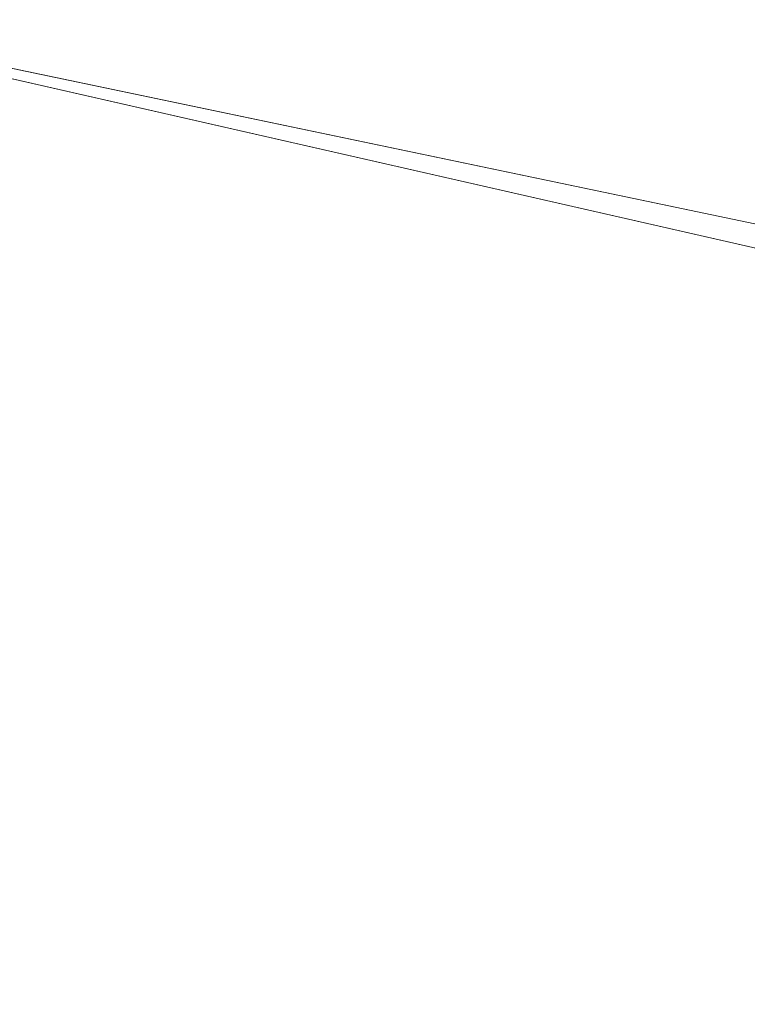
# Model space of a CAD drawing. Units: inches. Extents: x 0 to 204, y 0 to 264.
# Drawn here: x 103 to 103, y 166 to 167 of the extents above; entities that cross this region are included whole.
import ezdxf

# ---------------------------------------------------------------- set-up
doc = ezdxf.new("R2010")
doc.units = ezdxf.units.IN
doc.header["$MEASUREMENT"] = 0
doc.layers.get('0').update_dxf_attribs({"color": 10})

# ---------------------------------------------------------------- blocks, each defined once
blk = doc.blocks.new('172U-3D')
at = {"lineweight": 18}
for points, invisible_edges in [([(3.47801, 12.44104, 16.63682), (3.37355, 11.75233, 16.84306), (6.67815, 11.06161, 17.0499)], 13), ([(6.88489, 11.72862, 16.85016), (3.47801, 12.44104, 16.63682), (6.67815, 11.06161, 17.0499)], 14), ([(5.91052, 11.93237, 16.78914), (6.88489, 11.72862, 16.85016), (6.69534, 11.1914, 14.59353)], 12), ([(5.44353, 10.80203, 15.17063), (6.67815, 11.06161, 17.0499), (5.02585, 11.40697, 16.94648)], 13), ([(6.50579, 10.65418, 12.33691), (5.77004, 11.2346, 13.98864), (6.69534, 11.1914, 14.59353)], 3), ([(5.44353, 10.80203, 15.17063), (6.40015, 10.25828, 14.04946), (6.53915, 10.65995, 15.54968), (6.67815, 11.06161, 17.0499)], 9), ([(6.50579, 10.65418, 12.33691), (6.31624, 10.33444, 10.04151), (5.34135, 11.01241, 12.59225)], 14)]:
    blk.add_3dface(points, dxfattribs=dict(at, invisible_edges=invisible_edges))
mesh = blk.add_polyface(dxfattribs=at)
corners = [(-6.79426, 11.01122, 17.04471), (-4.11391, 11.6218, 16.86146), (-1.37756, 11.92918, 16.76921), (1.37756, 11.92918, 16.76921), (4.11391, 11.6218, 16.86146), (6.79426, 11.01122, 17.04471), (8.31619, 12.55569, 22.80629), (8.1546, 12.67516, 22.95673), (7.95738, 12.78963, 23.06173), (7.73524, 12.8926, 23.11726), (7.49954, 12.9784, 23.12093), (5.87233, 13.41948, 22.94718), (4.21568, 13.7522, 22.81556), (2.53786, 13.97494, 22.72718), (0.8473, 14.08658, 22.6828), (-0.84752, 14.08657, 22.6828), (-2.53806, 13.97492, 22.72719), (-4.21583, 13.75218, 22.81557), (-5.87242, 13.41946, 22.94719), (-7.49954, 12.9784, 23.12093), (-7.73524, 12.8926, 23.11726), (-7.95738, 12.78963, 23.06173), (-8.1546, 12.67516, 22.95673), (-8.31619, 12.55569, 22.80629), (7.72597, 11.95673, 20.57189), (-7.72597, 11.95673, 20.57189), (8.02108, 12.25621, 21.68909), (-8.02108, 12.25621, 21.68909), (8.16863, 12.40595, 22.24769), (-8.16863, 12.40595, 22.24769), (0, 11.92918, 16.76921), (-5.45409, 11.31651, 16.95308), (-2.74573, 11.77549, 16.81534), (-6.68598, 13.19893, 23.03406), (-1.69279, 14.03075, 22.70499), (2.74573, 11.77549, 16.81534), (5.45409, 11.31651, 16.95308), (1.69258, 14.03076, 22.70499), (6.68593, 13.19894, 23.03405), (-0.00011, 14.08658, 22.6828), (-5.04412, 13.58582, 22.88138), (-3.37694, 13.86355, 22.77138), (3.37677, 13.86357, 22.77137), (5.044, 13.58584, 22.88137)]
mesh.append_faces([[corners[k] for k in face] for face in [(7, 28, 6)]], dxfattribs={"vtx0": -1})
mesh.append_faces([[corners[k] for k in face] for face in [(22, 29, 21), (24, 38, 5), (5, 11, 36), (21, 27, 20), (19, 25, 33), (30, 15, 2), (1, 40, 31), (25, 20, 27), (10, 24, 9), (35, 37, 3), (4, 42, 35), (8, 28, 7), (37, 35, 13), (42, 4, 12), (40, 1, 17)]], dxfattribs={"vtx0": -1, "vtx1": -1})
mesh.append_faces([[corners[k] for k in face] for face in [(0, 18, 33), (32, 16, 41), (14, 30, 3), (2, 15, 34), (32, 34, 16), (33, 25, 0), (30, 39, 15), (36, 11, 43), (34, 32, 2), (9, 24, 26), (26, 8, 9), (30, 14, 39)]], dxfattribs={"vtx0": -1, "vtx2": -1})
mesh.append_faces([[corners[k] for k in face] for face in [(4, 36, 43), (41, 17, 1), (19, 20, 25), (29, 27, 21), (0, 31, 18), (37, 14, 3), (43, 12, 4), (42, 13, 35), (26, 28, 8), (38, 11, 5), (40, 18, 31), (1, 32, 41), (10, 38, 24)]], dxfattribs={"vtx1": -1, "vtx2": -1})
mesh.append_faces([[corners[k] for k in face] for face in [(22, 23, 29)]], dxfattribs={"vtx2": -1})
mesh = blk.add_polyface(dxfattribs=at)
corners = [(7.72402, 11.49348, 16.89997), (7.50988, 10.80528, 17.10651), (6.79426, 11.01122, 17.04471), (4.11391, 11.6218, 16.86146), (1.37756, 11.92918, 16.76921), (-1.37756, 11.92918, 16.76921), (-4.11391, 11.6218, 16.86146), (-6.79426, 11.01122, 17.04471), (-7.50988, 10.80528, 17.10651), (-7.72402, 11.49348, 16.89997), (-7.0084, 11.69942, 16.83817), (-4.24358, 12.32924, 16.64915), (-1.42097, 12.64631, 16.554), (1.42097, 12.64631, 16.554), (4.24358, 12.32924, 16.64915), (7.0084, 11.69942, 16.83817)]
mesh.append_faces([[corners[k] for k in face] for face in [(0, 2, 15), (7, 10, 6), (10, 7, 9), (12, 5, 11), (6, 11, 5), (11, 6, 10)]], dxfattribs={"vtx0": -1, "vtx1": -1})
mesh.append_faces([[corners[k] for k in face] for face in [(1, 2, 0), (8, 9, 7)]], dxfattribs={"vtx1": -1})
mesh.append_faces([[corners[k] for k in face] for face in [(3, 4, 14), (2, 3, 15), (14, 15, 3), (13, 14, 4)]], dxfattribs={"vtx1": -1, "vtx2": -1})
mesh.append_faces([[corners[k] for k in face] for face in [(12, 13, 4, 5)]], dxfattribs={"vtx1": -1, "vtx3": -1})

msp = doc.modelspace()

# ---------------------------------------------------------------- linework, layer by layer
at = {"lineweight": 18, "invisible_edges": 15}
for points in [[(103.42039, 166.58912, 25.96853), (102.2835, 167.0614, 26.77956), (102.63557, 167.3301, 28.16414)], [(103.21758, 166.59253, 26.11686), (102.1287, 167.04313, 26.93071), (102.47515, 167.29629, 28.35194)], [(102.2835, 167.0614, 26.77956), (103.42039, 166.58912, 25.96853), (102.49509, 166.63232, 25.36364)], [(104.17255, 166.14405, 26.22458), (102.78727, 167.06648, 28.42076), (102.38983, 166.46097, 25.79417)], [(102.1287, 167.04313, 26.93071), (103.21758, 166.59253, 26.11686), (102.32066, 166.63591, 25.47136)], [(103.08412, 166.48343, 22.20763), (103.1771, 166.77723, 22.51682), (103.02543, 166.42211, 21.33645)], [(103.08621, 166.66294, 21.37053), (102.95162, 166.33506, 20.42887), (103.02543, 166.42211, 21.33645)], [(101.84648, 166.45792, 24.07978), (102.32066, 166.63591, 25.47136), (103.01781, 166.0857, 23.8228)], [(102.49509, 166.63232, 25.36364), (103.23084, 166.0519, 23.71191), (102.0664, 166.41013, 23.96725)], [(102.02603, 166.62535, 17.92073), (102.63233, 166.50921, 17.88607), (102.23574, 166.59083, 17.8495)], [(102.62486, 166.47567, 17.94897), (102.02603, 166.62535, 17.92073), (102.24924, 166.49289, 17.96858)], [(102.23574, 166.59083, 17.8495), (102.628, 166.48951, 17.81727), (102.16957, 166.55852, 17.79359)], [(102.61441, 166.42813, 17.78288), (102.24349, 166.46472, 17.7833), (102.16957, 166.55852, 17.79359)], [(102.95162, 166.33506, 20.42887), (102.99531, 166.54866, 20.22424), (102.9221, 166.36558, 19.73022)], [(102.99531, 166.54866, 20.22424), (103.21442, 166.50095, 20.8071), (103.11225, 166.40703, 19.53912)], [(103.01609, 166.2918, 21.05368), (103.09907, 166.4392, 22.03489), (103.10392, 166.53874, 21.30182)], [(102.76661, 166.47042, 17.94201), (102.73518, 166.48406, 17.8602), (102.63233, 166.50921, 17.88607)], [(102.60995, 166.40847, 17.96914), (102.24924, 166.49289, 17.96858), (102.14832, 166.47101, 17.95801)], [(102.7534, 166.43452, 17.80911), (102.628, 166.48951, 17.81727), (102.73518, 166.48406, 17.8602)], [(102.87054, 166.46277, 17.94646), (102.73518, 166.48406, 17.8602), (102.76661, 166.47042, 17.94201)], [(102.7534, 166.43452, 17.80911), (102.73518, 166.48406, 17.8602), (102.83448, 166.45497, 17.86753)], [(102.83448, 166.45497, 17.86753), (102.73518, 166.48406, 17.8602), (102.87054, 166.46277, 17.94646)], [(103.09587, 166.42184, 22.99744), (103.08412, 166.48343, 22.20763), (102.99737, 166.31345, 21.47289)], [(102.99737, 166.31345, 21.47289), (103.08412, 166.48343, 22.20763), (103.02543, 166.42211, 21.33645)], [(102.19657, 166.41523, 17.90214), (102.59636, 166.34708, 17.93475), (102.14832, 166.47101, 17.95801)], [(102.68548, 166.41952, 17.99583), (102.76661, 166.47042, 17.94201), (102.62486, 166.47567, 17.94897)], [(102.75585, 166.40666, 18.02302), (102.85521, 166.43674, 18.00952), (102.76661, 166.47042, 17.94201)], [(102.76661, 166.47042, 17.94201), (102.85521, 166.43674, 18.00952), (102.87054, 166.46277, 17.94646)], [(103.05532, 166.23181, 22.65971), (103.14989, 166.40179, 23.76886), (103.1554, 166.4751, 23.26866)], [(103.1554, 166.4751, 23.26866), (103.08024, 166.34961, 22.30597), (103.05532, 166.23181, 22.65971)], [(102.5995, 166.36092, 17.80306), (101.99084, 166.46471, 17.83075), (102.24349, 166.46472, 17.7833)], [(101.99084, 166.46471, 17.83075), (102.59203, 166.32738, 17.86596), (102.19657, 166.41523, 17.90214)], [(102.94292, 165.98634, 24.39007), (102.38983, 166.46097, 25.79417), (101.20123, 166.39823, 24.49963)], [(101.22056, 166.32623, 22.55785), (101.84648, 166.45792, 24.07978), (102.81805, 165.80031, 21.49666)], [(102.94292, 165.98634, 24.39007), (104.17255, 166.14405, 26.22458), (102.38983, 166.46097, 25.79417)], [(102.83448, 166.45497, 17.86753), (102.87054, 166.46277, 17.94646), (102.98196, 166.42497, 17.94542)], [(102.87054, 166.46277, 17.94646), (102.85521, 166.43674, 18.00952), (102.97257, 166.44619, 18.03771)], [(102.98196, 166.42497, 17.94542), (102.87054, 166.46277, 17.94646), (102.97257, 166.44619, 18.03771)], [(102.7534, 166.43452, 17.80911), (102.83448, 166.45497, 17.86753), (102.86314, 166.40788, 17.84365)], [(102.86314, 166.40788, 17.84365), (102.83448, 166.45497, 17.86753), (102.98196, 166.42497, 17.94542)], [(102.85521, 166.43674, 18.00952), (102.92286, 166.42629, 18.06122), (102.97257, 166.44619, 18.03771)], [(102.97968, 166.41987, 18.1248), (102.97257, 166.44619, 18.03771), (102.92286, 166.42629, 18.06122)], [(103.03444, 166.44017, 18.11371), (102.97257, 166.44619, 18.03771), (102.97968, 166.41987, 18.1248)], [(102.98196, 166.42497, 17.94542), (102.97257, 166.44619, 18.03771), (103.04455, 166.43164, 18.03704)], [(102.97257, 166.44619, 18.03771), (103.03444, 166.44017, 18.11371), (103.04455, 166.43164, 18.03704)], [(103.12513, 166.44762, 18.33148), (103.13944, 166.43296, 18.22471), (103.05413, 166.43362, 18.20079)], [(102.7534, 166.43452, 17.80911), (102.71024, 166.38575, 17.82249), (102.61441, 166.42813, 17.78288)], [(102.81136, 166.36725, 17.86161), (102.7534, 166.43452, 17.80911), (102.86314, 166.40788, 17.84365)], [(102.82176, 166.23613, 18.76871), (102.9221, 166.36558, 19.73022), (102.90441, 166.43438, 19.07796)], [(102.89661, 166.38094, 18.07738), (102.92286, 166.42629, 18.06122), (102.85521, 166.43674, 18.00952)], [(102.90441, 166.43438, 19.07796), (103.11225, 166.40703, 19.53912), (103.07424, 166.30788, 17.93602)], [(102.97968, 166.41987, 18.1248), (103.05413, 166.43362, 18.20079), (103.03444, 166.44017, 18.11371)], [(103.01609, 166.2918, 21.05368), (103.08024, 166.34961, 22.30597), (103.09907, 166.4392, 22.03489)], [(103.05413, 166.43362, 18.20079), (103.13944, 166.43296, 18.22471), (103.03444, 166.44017, 18.11371)], [(103.11962, 166.41833, 18.12396), (103.03444, 166.44017, 18.11371), (103.13944, 166.43296, 18.22471)], [(103.11962, 166.41833, 18.12396), (103.04455, 166.43164, 18.03704), (103.03444, 166.44017, 18.11371)], [(102.82176, 166.23613, 18.76871), (102.78775, 166.42872, 17.60631), (102.71902, 166.18904, 17.49563)], [(102.96558, 166.38042, 18.21203), (103.05413, 166.43362, 18.20079), (102.97968, 166.41987, 18.1248)], [(102.98196, 166.42497, 17.94542), (103.04455, 166.43164, 18.03704), (103.08461, 166.37908, 18.0172)], [(103.05905, 166.42134, 18.34045), (103.05413, 166.43362, 18.20079), (103.00007, 166.38016, 18.27935)], [(103.04455, 166.43164, 18.03704), (103.11962, 166.41833, 18.12396), (103.08461, 166.37908, 18.0172)], [(103.14989, 166.40179, 23.76886), (103.06932, 166.19508, 23.37513), (103.19034, 166.42837, 24.65862)], [(103.06932, 166.19508, 23.37513), (103.0835, 166.15617, 24.12053), (103.19034, 166.42837, 24.65862)], [(102.54438, 166.19342, 15.3071), (102.60596, 166.41991, 15.31305), (102.4994, 166.2847, 14.4921)], [(102.54438, 166.19342, 15.3071), (102.61591, 166.17514, 16.22023), (102.67109, 166.42307, 16.13466)], [(102.6048, 166.38524, 17.96335), (102.70486, 166.33279, 17.95705), (102.68562, 166.41949, 17.99585)], [(102.61591, 166.17514, 16.22023), (102.71902, 166.18904, 17.49563), (102.67109, 166.42307, 16.13466)], [(102.87503, 166.31192, 14.49196), (102.63172, 166.42116, 15.63806), (102.93868, 166.29142, 16.27453)], [(102.70486, 166.33279, 17.95705), (102.7734, 166.34174, 17.99456), (102.68562, 166.41949, 17.99585)], [(103.07424, 166.30788, 17.93602), (102.93868, 166.29142, 16.27453), (102.72262, 166.42556, 16.7847)], [(102.98196, 166.42497, 17.94542), (102.97485, 166.38279, 17.90719), (102.86314, 166.40788, 17.84365)], [(102.97968, 166.41987, 18.1248), (102.92286, 166.42629, 18.06122), (102.93109, 166.38068, 18.1447)], [(103.02543, 166.42211, 21.33645), (102.95162, 166.33506, 20.42887), (102.99737, 166.31345, 21.47289)], [(103.01463, 166.19583, 22.74634), (103.09587, 166.42184, 22.99744), (102.95213, 166.17624, 21.43768)], [(103.09587, 166.42184, 22.99744), (102.99737, 166.31345, 21.47289), (102.95213, 166.17624, 21.43768)], [(103.01609, 166.2918, 21.05368), (103.0228, 166.41957, 20.129), (102.957, 166.23834, 19.90722)], [(102.98196, 166.42497, 17.94542), (103.08461, 166.37908, 18.0172), (102.97485, 166.38279, 17.90719)], [(103.09164, 166.33077, 23.70447), (103.09587, 166.42184, 22.99744), (103.01463, 166.19583, 22.74634)], [(103.10827, 166.23363, 18.73983), (103.0228, 166.41957, 20.129), (103.23825, 166.28399, 19.90984)], [(103.0228, 166.41957, 20.129), (103.16505, 166.37925, 20.63626), (103.23825, 166.28399, 19.90984)], [(102.0664, 166.41013, 23.96725), (103.04129, 165.73216, 21.41651), (101.36788, 166.25998, 22.47214)], [(102.97485, 166.38279, 17.90719), (102.91242, 166.34877, 17.9007), (102.86314, 166.40788, 17.84365)], [(101.20123, 166.39823, 24.49963), (101.90408, 165.91145, 22.83873), (102.94292, 165.98634, 24.39007)], [(103.06932, 166.19508, 23.37513), (103.14989, 166.40179, 23.76886), (103.05532, 166.23181, 22.65971)], [(102.84463, 166.3354, 18.03572), (102.82626, 166.39379, 18.0502), (102.7734, 166.34174, 17.99456)], [(102.7101, 166.38578, 17.82247), (102.75734, 166.32545, 17.82747), (102.5995, 166.36092, 17.80306)], [(103.01348, 166.33028, 17.93979), (102.97485, 166.38279, 17.90719), (103.08461, 166.37908, 18.0172)], [(102.89661, 166.38094, 18.07738), (102.84463, 166.3354, 18.03572), (102.92092, 166.33108, 18.10299)], [(102.93109, 166.38068, 18.1447), (102.92092, 166.33108, 18.10299), (102.97835, 166.31935, 18.17679)], [(103.01672, 166.31361, 18.2546), (102.96558, 166.38042, 18.21203), (102.97835, 166.31935, 18.17679)], [(103.0313, 166.35577, 18.3492), (103.00007, 166.38016, 18.27935), (103.01672, 166.31361, 18.2546)], [(102.75734, 166.32545, 17.82747), (102.81122, 166.36728, 17.86158), (102.87935, 166.30392, 17.87702)], [(102.87011, 166.22848, 19.58692), (102.9221, 166.36558, 19.73022), (102.82176, 166.23613, 18.76871)], [(102.87011, 166.22848, 19.58692), (102.95162, 166.33506, 20.42887), (102.9221, 166.36558, 19.73022)], [(103.01107, 166.12654, 23.24119), (103.01781, 166.0857, 23.8228), (103.11999, 166.3555, 24.377)], [(103.01107, 166.12654, 23.24119), (103.11999, 166.3555, 24.377), (103.09164, 166.33077, 23.70447)], [(102.87935, 166.30392, 17.87702), (102.91235, 166.34878, 17.90069), (102.96827, 166.29309, 17.93296)], [(103.08024, 166.34961, 22.30597), (103.01609, 166.2918, 21.05368), (102.94942, 166.10693, 20.844)], [(102.98931, 166.13477, 21.69561), (103.08024, 166.34961, 22.30597), (102.94942, 166.10693, 20.844)], [(103.08024, 166.34961, 22.30597), (102.98931, 166.13477, 21.69561), (103.05532, 166.23181, 22.65971)], [(102.70486, 166.33279, 17.95705), (102.80692, 166.29839, 17.97586), (102.7734, 166.34174, 17.99456)], [(102.84463, 166.3354, 18.03572), (102.7734, 166.34174, 17.99456), (102.80692, 166.29839, 17.97586)], [(102.75734, 166.32545, 17.82747), (102.75358, 166.2962, 17.87884), (102.59329, 166.33304, 17.84216)], [(102.74126, 166.30042, 17.92757), (102.70486, 166.33279, 17.95705), (102.59361, 166.33464, 17.91383)], [(102.70486, 166.33279, 17.95705), (102.74126, 166.30042, 17.92757), (102.80692, 166.29839, 17.97586)], [(102.80692, 166.29839, 17.97586), (102.92032, 166.28806, 18.0672), (102.84463, 166.3354, 18.03572)], [(102.92092, 166.33108, 18.10299), (102.84463, 166.3354, 18.03572), (102.92032, 166.28806, 18.0672)], [(102.90943, 166.18476, 20.53292), (102.95162, 166.33506, 20.42887), (102.87011, 166.22848, 19.58692)], [(102.90943, 166.18476, 20.53292), (102.99737, 166.31345, 21.47289), (102.95162, 166.33506, 20.42887)], [(101.22056, 166.32623, 22.55785), (102.81805, 165.80031, 21.49666), (101.57294, 165.91857, 20.23467)], [(102.75358, 166.2962, 17.87884), (102.74126, 166.30042, 17.92757), (102.59212, 166.32785, 17.89039)], [(102.75734, 166.32545, 17.82747), (102.87935, 166.30392, 17.87702), (102.75358, 166.2962, 17.87884)], [(102.92032, 166.28806, 18.0672), (102.97835, 166.31935, 18.17679), (102.92092, 166.33108, 18.10299)], [(103.01348, 166.33028, 17.93979), (103.06433, 166.27608, 18.03893), (102.96827, 166.29309, 17.93296)], [(103.01107, 166.12654, 23.24119), (103.09164, 166.33077, 23.70447), (103.01463, 166.19583, 22.74634)], [(103.11567, 166.25834, 18.17593), (103.06433, 166.27608, 18.03893), (103.11398, 166.32954, 18.13663)], [(102.97835, 166.31935, 18.17679), (102.92032, 166.28806, 18.0672), (103.01411, 166.27339, 18.17811)], [(103.01411, 166.27339, 18.17811), (103.01672, 166.31361, 18.2546), (102.97835, 166.31935, 18.17679)], [(102.93868, 166.29142, 16.27453), (103.22213, 166.20898, 16.56436), (102.87503, 166.31192, 14.49196)], [(102.99737, 166.31345, 21.47289), (102.90943, 166.18476, 20.53292), (102.95213, 166.17624, 21.43768)], [(103.01411, 166.27339, 18.17811), (103.06829, 166.26202, 18.25381), (103.01672, 166.31361, 18.2546)], [(103.05818, 166.28943, 18.3526), (103.01672, 166.31361, 18.2546), (103.06829, 166.26202, 18.25381)], [(102.87935, 166.30392, 17.87702), (102.83767, 166.27865, 17.93363), (102.75358, 166.2962, 17.87884)], [(102.92942, 166.26995, 17.95722), (102.83767, 166.27865, 17.93363), (102.87935, 166.30392, 17.87702)], [(102.92942, 166.26995, 17.95722), (102.87935, 166.30392, 17.87702), (102.96827, 166.29309, 17.93296)], [(102.93868, 166.29142, 16.27453), (103.07424, 166.30788, 17.93602), (103.22213, 166.20898, 16.56436)], [(102.75358, 166.2962, 17.87884), (102.83767, 166.27865, 17.93363), (102.74126, 166.30042, 17.92757)], [(102.80692, 166.29839, 17.97586), (102.74126, 166.30042, 17.92757), (102.83767, 166.27865, 17.93363)], [(102.82423, 166.05585, 17.8763), (102.90643, 166.29663, 18.03991), (102.79751, 166.08647, 16.89111)], [(102.80692, 166.29839, 17.97586), (102.83767, 166.27865, 17.93363), (102.92032, 166.28806, 18.0672)], [(102.89558, 166.14691, 19.02828), (102.90643, 166.29663, 18.03991), (102.82423, 166.05585, 17.8763)], [(102.94167, 166.30039, 18.95618), (102.89558, 166.14691, 19.02828), (102.957, 166.23834, 19.90722)], [(102.90642, 166.29663, 18.03964), (103.10827, 166.23363, 18.73983), (103.02308, 166.19664, 17.47053)], [(102.92032, 166.28806, 18.0672), (102.83767, 166.27865, 17.93363), (102.92942, 166.26995, 17.95722)], [(102.94558, 166.19445, 16.2896), (102.87117, 166.29287, 17.12309), (103.02308, 166.19664, 17.47053)], [(102.94942, 166.10693, 20.844), (103.01609, 166.2918, 21.05368), (102.92027, 166.11915, 19.94061)], [(103.01609, 166.2918, 21.05368), (102.957, 166.23834, 19.90722), (102.92027, 166.11915, 19.94061)], [(103.02786, 166.25392, 18.096), (102.92032, 166.28806, 18.0672), (102.92942, 166.26995, 17.95722)], [(102.92032, 166.28806, 18.0672), (103.02786, 166.25392, 18.096), (103.01411, 166.27339, 18.17811)], [(102.92942, 166.26995, 17.95722), (102.96827, 166.29309, 17.93296), (103.06433, 166.27608, 18.03893)], [(102.81592, 166.28697, 15.68682), (102.69724, 166.07889, 14.25), (102.7356, 166.00636, 15.90119)], [(102.79751, 166.08647, 16.89111), (102.81592, 166.28697, 15.68682), (102.7356, 166.00636, 15.90119)], [(102.97379, 166.18777, 15.29503), (102.81591, 166.28697, 15.68655), (102.94558, 166.19445, 16.2896)], [(103.02786, 166.25392, 18.096), (102.92942, 166.26995, 17.95722), (103.06433, 166.27608, 18.03893)], [(103.06829, 166.26202, 18.25381), (103.01411, 166.27339, 18.17811), (103.02786, 166.25392, 18.096)], [(103.06433, 166.27608, 18.03893), (103.11567, 166.25834, 18.17593), (103.02786, 166.25392, 18.096)], [(103.04129, 165.73216, 21.41651), (102.13031, 165.81026, 20.7743), (101.36788, 166.25998, 22.47214)], [(103.11567, 166.25834, 18.17593), (103.06829, 166.26202, 18.25381), (103.02786, 166.25392, 18.096)], [(103.06829, 166.26202, 18.25381), (103.11567, 166.25834, 18.17593), (103.12391, 166.26109, 18.34867)], [(102.92027, 166.11915, 19.94061), (102.957, 166.23834, 19.90722), (102.89558, 166.14691, 19.02828)], [(102.71902, 166.18904, 17.49563), (102.71517, 166.05212, 18.0502), (102.82176, 166.23613, 18.76871)], [(102.82176, 166.23613, 18.76871), (102.71517, 166.05212, 18.0502), (102.80288, 166.08785, 19.21443)], [(102.82176, 166.23613, 18.76871), (102.80288, 166.08785, 19.21443), (102.87011, 166.22848, 19.58692)], [(103.06932, 166.19508, 23.37513), (103.05532, 166.23181, 22.65971), (102.97544, 166.0297, 22.24119)], [(102.98931, 166.13477, 21.69561), (102.97544, 166.0297, 22.24119), (103.05532, 166.23181, 22.65971)], [(103.02308, 166.19664, 17.47053), (103.10827, 166.23363, 18.73983), (103.19324, 166.15429, 17.75303)], [(102.90943, 166.18476, 20.53292), (102.87011, 166.22848, 19.58692), (102.80288, 166.08785, 19.21443)], [(102.16858, 166.19976, 26.54563), (101.51629, 165.81098, 24.57242), (103.1252, 165.65601, 25.42446)], [(102.50949, 166.00937, 15.57366), (102.54438, 166.19342, 15.3071), (102.45798, 166.15265, 14.49276)], [(102.50949, 166.00937, 15.57366), (102.61591, 166.17514, 16.22023), (102.54438, 166.19342, 15.3071)], [(102.95213, 166.17624, 21.43768), (102.85838, 165.92438, 21.15271), (103.01463, 166.19583, 22.74634)], [(102.91321, 165.95773, 22.11417), (103.01463, 166.19583, 22.74634), (102.85838, 165.92438, 21.15271)], [(103.01463, 166.19583, 22.74634), (102.91321, 165.95773, 22.11417), (103.01107, 166.12654, 23.24119)], [(103.09115, 166.14706, 15.97909), (102.94558, 166.19445, 16.2896), (103.02308, 166.19664, 17.47053)], [(102.97379, 166.18777, 15.29503), (102.94558, 166.19445, 16.2896), (103.09115, 166.14706, 15.97909)], [(102.97544, 166.0297, 22.24119), (102.99046, 165.99161, 22.99772), (103.06932, 166.19508, 23.37513)], [(102.99046, 165.99161, 22.99772), (103.0835, 166.15617, 24.12053), (103.06932, 166.19508, 23.37513)], [(103.19324, 166.15429, 17.75303), (103.19268, 166.12373, 16.76096), (103.02308, 166.19664, 17.47053)], [(103.02308, 166.19664, 17.47053), (103.19268, 166.12373, 16.76096), (103.09115, 166.14706, 15.97909)], [(102.71902, 166.18904, 17.49563), (102.61591, 166.17514, 16.22023), (102.61619, 166.0101, 16.88104)], [(102.61619, 166.0101, 16.88104), (102.71517, 166.05212, 18.0502), (102.71902, 166.18904, 17.49563)], [(103.15063, 166.15874, 14.25), (102.97379, 166.18777, 15.29503), (103.09115, 166.14706, 15.97909)], [(102.90943, 166.18476, 20.53292), (102.80288, 166.08785, 19.21443), (102.82679, 165.99931, 20.0981)], [(102.82679, 165.99931, 20.0981), (102.95213, 166.17624, 21.43768), (102.90943, 166.18476, 20.53292)], [(102.61591, 166.17514, 16.22023), (102.50949, 166.00937, 15.57366), (102.61619, 166.0101, 16.88104)], [(102.95213, 166.17624, 21.43768), (102.82679, 165.99931, 20.0981), (102.80372, 165.89098, 20.30325)], [(102.95213, 166.17624, 21.43768), (102.80372, 165.89098, 20.30325), (102.85838, 165.92438, 21.15271)], [(102.99744, 165.92044, 23.83239), (103.0835, 166.15617, 24.12053), (102.99046, 165.99161, 22.99772)], [(102.82423, 166.05585, 17.8763), (102.82717, 165.96054, 18.77735), (102.89558, 166.14691, 19.02828)], [(102.92027, 166.11915, 19.94061), (102.89558, 166.14691, 19.02828), (102.82717, 165.96054, 18.77735)], [(102.98931, 166.13477, 21.69561), (102.94942, 166.10693, 20.844), (102.90618, 165.95994, 20.94508)], [(102.97544, 166.0297, 22.24119), (102.98931, 166.13477, 21.69561), (102.90618, 165.95994, 20.94508)], [(102.91321, 165.95773, 22.11417), (102.91793, 165.943, 22.65973), (103.01107, 166.12654, 23.24119)], [(102.82717, 165.96054, 18.77735), (102.85843, 165.94387, 19.77534), (102.92027, 166.11915, 19.94061)], [(102.85843, 165.94387, 19.77534), (102.94942, 166.10693, 20.844), (102.92027, 166.11915, 19.94061)], [(102.94942, 166.10693, 20.844), (102.85843, 165.94387, 19.77534), (102.90618, 165.95994, 20.94508)], [(102.80288, 166.08785, 19.21443), (102.71517, 166.05212, 18.0502), (102.71318, 165.90612, 18.70953)], [(102.80288, 166.08785, 19.21443), (102.71318, 165.90612, 18.70953), (102.82679, 165.99931, 20.0981)], [(102.74375, 165.9173, 16.88236), (102.79751, 166.08647, 16.89111), (102.7356, 166.00636, 15.90119)], [(102.79751, 166.08647, 16.89111), (102.74375, 165.9173, 16.88236), (102.82423, 166.05585, 17.8763)], [(102.82717, 165.96054, 18.77735), (102.82423, 166.05585, 17.8763), (102.74044, 165.81392, 17.68092)], [(102.82423, 166.05585, 17.8763), (102.74375, 165.9173, 16.88236), (102.74044, 165.81392, 17.68092)], [(102.6247, 165.88052, 17.5424), (102.71517, 166.05212, 18.0502), (102.61619, 166.0101, 16.88104)], [(102.71517, 166.05212, 18.0502), (102.6247, 165.88052, 17.5424), (102.71318, 165.90612, 18.70953)], [(102.83167, 165.72892, 20.9235), (102.97544, 166.0297, 22.24119), (102.90618, 165.95994, 20.94508)], [(102.97544, 166.0297, 22.24119), (102.83167, 165.72892, 20.9235), (102.89948, 165.83465, 21.8658)], [(102.89948, 165.83465, 21.8658), (102.99046, 165.99161, 22.99772), (102.97544, 166.0297, 22.24119)], [(102.52952, 165.89871, 16.23153), (102.61619, 166.0101, 16.88104), (102.50949, 166.00937, 15.57366)], [(102.6247, 165.88052, 17.5424), (102.61619, 166.0101, 16.88104), (102.52952, 165.89871, 16.23153)], [(102.7013, 165.88659, 15.99421), (102.7356, 166.00636, 15.90119), (102.66552, 165.97779, 14.25)], [(102.7013, 165.88659, 15.99421), (102.74375, 165.9173, 16.88236), (102.7356, 166.00636, 15.90119)], [(103.08315, 165.74266, 23.10489), (103.23066, 166.00844, 24.55068), (102.99744, 165.92044, 23.83239)], [(102.71318, 165.90612, 18.70953), (102.71646, 165.76038, 19.50322), (102.82679, 165.99931, 20.0981)], [(102.71646, 165.76038, 19.50322), (102.80372, 165.89098, 20.30325), (102.82679, 165.99931, 20.0981)], [(102.99046, 165.99161, 22.99772), (102.89948, 165.83465, 21.8658), (102.86301, 165.71215, 21.94141)], [(102.99046, 165.99161, 22.99772), (102.86301, 165.71215, 21.94141), (102.90285, 165.75834, 22.6408)], [(103.13562, 165.60125, 22.79064), (102.94292, 165.98634, 24.39007), (101.90408, 165.91145, 22.83873)], [(102.94292, 165.98634, 24.39007), (103.13562, 165.60125, 22.79064), (104.06817, 165.56086, 23.92681)], [(102.7766, 165.75665, 19.16467), (102.82717, 165.96054, 18.77735), (102.74044, 165.81392, 17.68092)], [(102.85843, 165.94387, 19.77534), (102.82717, 165.96054, 18.77735), (102.7766, 165.75665, 19.16467)], [(102.81957, 165.77308, 20.20104), (102.83167, 165.72892, 20.9235), (102.90618, 165.95994, 20.94508)], [(102.85843, 165.94387, 19.77534), (102.81957, 165.77308, 20.20104), (102.90618, 165.95994, 20.94508)], [(102.81805, 165.80031, 21.49666), (102.91321, 165.95773, 22.11417), (102.85838, 165.92438, 21.15271)]]:
    msp.add_3dface(points, dxfattribs=at)

# ---------------------------------------------------------------- block references
msp.add_blockref('172U-3D', (96.72505, 155.39772, 11.375))

doc.saveas('drawing.dxf')
